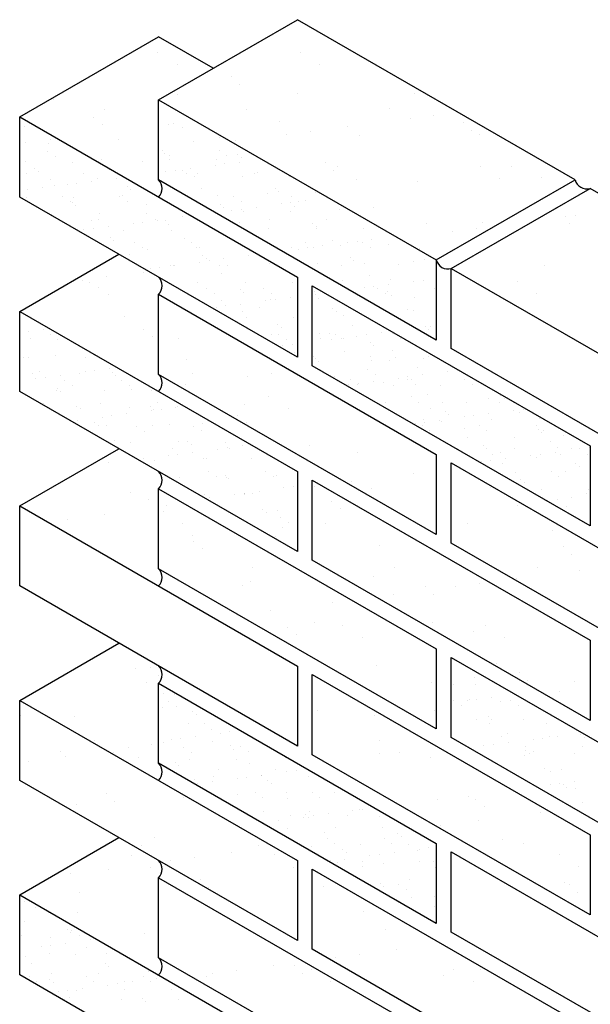
# Model space of a CAD drawing. Extents: x -6 to 196, y -65 to 23.
# Drawn here: x 178 to 180, y -48 to -43 of the extents above; entities that cross this region are included whole.
import ezdxf

# ---------------------------------------------------------------- set-up
doc = ezdxf.new("R2010")
doc.units = 0
doc.header["$MEASUREMENT"] = 0
doc.layers.get('0').update_dxf_attribs({"linetype": 'CONTINUOUS'})
doc.layers.add('ASH', color=7, linetype='CONTINUOUS')
doc.layers.add('TRAZO', color=7, linetype='CONTINUOUS')

# ---------------------------------------------------------------- blocks, each defined once
blk = doc.blocks.new('*X4')
at = {"color": 0}
for p, q in [((176.4115, -47.2848), (176.4115, -47.2848)), ((177.0343, -47.2837), (177.0343, -47.2837)), ((176.4958, -47.3385), (176.4958, -47.3385)), ((177.1187, -47.3374), (177.1187, -47.3374)), ((176.7328, -47.3911), (176.7328, -47.3911)), ((176.7697, -47.4249), (176.7697, -47.4249)), ((177.0213, -47.4617), (177.0213, -47.4617)), ((177.5329, -47.4641), (177.5329, -47.4641)), ((175.9576, -47.4878), (175.9576, -47.4878)), ((176.4978, -47.4683), (176.4978, -47.4683)), ((176.1766, -47.5331), (176.1766, -47.5331)), ((176.7994, -47.532), (176.7994, -47.532)), ((177.4223, -47.5308), (177.4223, -47.5308)), ((176.1316, -47.5666), (176.1316, -47.5666)), ((176.9437, -47.5843), (176.9437, -47.5843)), ((177.5129, -47.5727), (177.5129, -47.5727)), ((177.617, -47.559), (177.617, -47.559)), ((177.744, -47.5912), (177.744, -47.5912)), ((176.1685, -47.6004), (176.1685, -47.6004)), ((177.0787, -47.6299), (177.0787, -47.6299)), ((177.2413, -47.6085), (177.2413, -47.6085)), ((177.7809, -47.625), (177.7809, -47.625)), ((176.2399, -47.6662), (176.2399, -47.6662)), ((176.7515, -47.6686), (176.7515, -47.6686)), ((176.9746, -47.6436), (176.9746, -47.6436)), ((177.2917, -47.6492), (177.2917, -47.6492)), ((177.8152, -47.6425), (177.8152, -47.6425)), ((176.1646, -47.7502), (176.1646, -47.7502)), ((176.3425, -47.7598), (176.3425, -47.7598)), ((177.1428, -47.7667), (177.1428, -47.7667)), ((177.1796, -47.8005), (177.1796, -47.8005)), ((177.1958, -47.7845), (177.1958, -47.7845)), ((177.8187, -47.7834), (177.8187, -47.7834)), ((177.9549, -47.7844), (177.9549, -47.7844)), ((177.0339, -47.847), (177.0339, -47.847)), ((177.2802, -47.8382), (177.2802, -47.8382)), ((177.5455, -47.8495), (177.5455, -47.8495)), ((177.903, -47.8371), (177.903, -47.8371)), ((178.0857, -47.83), (178.0857, -47.83)), ((177.3536, -47.9599), (177.3536, -47.9599)), ((178.1539, -47.9668), (178.1539, -47.9668)), ((178.1908, -48.0006), (178.1908, -48.0006)), ((178.2357, -47.9954), (178.2357, -47.9954)), ((177.5838, -48.0316), (177.5838, -48.0316)), ((177.6973, -48.0663), (177.6973, -48.0663)), ((177.8014, -48.0526), (177.8014, -48.0526)), ((177.8278, -48.0279), (177.8278, -48.0279)), ((178.2066, -48.0305), (178.2066, -48.0305)), ((177.5527, -48.1423), (177.5527, -48.1423)), ((178.0983, -48.2154), (178.0983, -48.2154)), ((176.0823, -48.2789), (176.0823, -48.2789)), ((176.1864, -48.2652), (176.1864, -48.2652)), ((176.349, -48.2438), (176.349, -48.2438)), ((176.1117, -48.2876), (176.1117, -48.2876)), ((176.1512, -48.311), (176.1512, -48.311)), ((177.9802, -48.2842), (177.9802, -48.2842)), ((176.196, -48.3413), (176.196, -48.3413)), ((178.0645, -48.3379), (178.0645, -48.3379)), ((176.2651, -48.4369), (176.2651, -48.4369)), ((176.3502, -48.4934), (176.3502, -48.4934)), ((176.3871, -48.5272), (176.3871, -48.5272)), ((176.4997, -48.5347), (176.4997, -48.5347)), ((177.1225, -48.5336), (177.1225, -48.5336)), ((177.1623, -48.5111), (177.1623, -48.5111)), ((176.5356, -48.6244), (176.5356, -48.6244)), ((177.4475, -48.617), (177.4475, -48.617)), ((177.5707, -48.6202), (177.5707, -48.6202)), ((177.3434, -48.6307), (177.3434, -48.6307)), ((176.5611, -48.6866), (176.5611, -48.6866)), ((176.805, -48.7016), (176.805, -48.7016)), ((176.9091, -48.6879), (176.9091, -48.6879)), ((177.3614, -48.6935), (177.3614, -48.6935)), ((176.5334, -48.7373), (176.5334, -48.7373)), ((177.3983, -48.7273), (177.3983, -48.7273)), ((176.8961, -48.7873), (176.8961, -48.7873)), ((177.5189, -48.7861), (177.5189, -48.7861)), ((177.853, -48.7986), (177.853, -48.7986)), ((176.7893, -48.8247), (176.7893, -48.8247)), ((176.9804, -48.841), (176.9804, -48.841)), ((177.6032, -48.8399), (177.6032, -48.8399)), ((176.7602, -48.869), (176.7602, -48.869)), ((176.797, -48.9028), (176.797, -48.9028)), ((177.5723, -48.8867), (177.5723, -48.8867)), ((177.0717, -49.0031), (177.0717, -49.0031)), ((178.1235, -48.9861), (178.1235, -48.9861)), ((177.284, -49.0344), (177.284, -49.0344)), ((177.9069, -49.0333), (177.9069, -49.0333)), ((178.0661, -49.0534), (178.0661, -49.0534)), ((178.1702, -49.0397), (178.1702, -49.0397)), ((176.1958, -49.0784), (176.1958, -49.0784)), ((177.5278, -49.1242), (177.5278, -49.1242)), ((177.0935, -49.1814), (177.0935, -49.1814)), ((177.2561, -49.16), (177.2561, -49.16)), ((177.8656, -49.184), (177.8656, -49.184)), ((176.2903, -49.2076), (176.2903, -49.2076)), ((177.3421, -49.1906), (177.3421, -49.1906)), ((176.3698, -49.2378), (176.3698, -49.2378)), ((176.4511, -49.266), (176.4511, -49.266)), ((177.1701, -49.2447), (177.1701, -49.2447)), ((177.9822, -49.2623), (177.9822, -49.2623)), ((176.1794, -49.3018), (176.1794, -49.3018)), ((176.4348, -49.2892), (176.4348, -49.2892)), ((177.207, -49.2784), (177.207, -49.2784)), ((176.0168, -49.3232), (176.0168, -49.3232)), ((176.5191, -49.3429), (176.5191, -49.3429)), ((177.1419, -49.3418), (177.1419, -49.3418)), ((177.7648, -49.3407), (177.7648, -49.3407)), ((176.5608, -49.3952), (176.5608, -49.3952)), ((178.1361, -49.3715), (178.1361, -49.3715)), ((176.5689, -49.4202), (176.5689, -49.4202)), ((177.381, -49.4379), (177.381, -49.4379)), ((178.1812, -49.4448), (178.1812, -49.4448)), ((176.6057, -49.454), (176.6057, -49.454)), ((178.2181, -49.4785), (178.2181, -49.4785)), ((176.8227, -49.5364), (176.8227, -49.5364)), ((177.4456, -49.5352), (177.4456, -49.5352)), ((178.0684, -49.5341), (178.0684, -49.5341)), ((178.2505, -49.5469), (178.2505, -49.5469)), ((176.7797, -49.6134), (176.7797, -49.6134)), ((176.8145, -49.5955), (176.8145, -49.5955)), ((177.3547, -49.576), (177.3547, -49.576)), ((177.7122, -49.6178), (177.7122, -49.6178)), ((177.8163, -49.6041), (177.8163, -49.6041)), ((177.9789, -49.5827), (177.9789, -49.5827)), ((177.4405, -49.6536), (177.4405, -49.6536)), ((177.58, -49.6203), (177.58, -49.6203)), ((177.6169, -49.6541), (177.6169, -49.6541)), ((177.1738, -49.6887), (177.1738, -49.6887)), ((176.9022, -49.7244), (176.9022, -49.7244)), ((177.0969, -49.7739), (177.0969, -49.7739)), ((177.2191, -49.7889), (177.2191, -49.7889)), ((177.6085, -49.7763), (177.6085, -49.7763)), ((177.8419, -49.7878), (177.8419, -49.7878)), ((176.9788, -49.7958), (176.9788, -49.7958)), ((177.0157, -49.8296), (177.0157, -49.8296)), ((177.7909, -49.8135), (177.7909, -49.8135)), ((177.3035, -49.8426), (177.3035, -49.8426)), ((177.9263, -49.8415), (177.9263, -49.8415)), ((177.3673, -49.9614), (177.3673, -49.9614)), ((177.8908, -49.9547), (177.8908, -49.9547)), ((176.3155, -49.9784), (176.3155, -49.9784)), ((176.3776, -49.9714), (176.3776, -49.9714)), ((176.4144, -50.0051), (176.4144, -50.0051)), ((177.9899, -49.9959), (177.9899, -49.9959)), ((176.3614, -50.0383), (176.3614, -50.0383)), ((177.6071, -50.0361), (177.6071, -50.0361)), ((178.0268, -50.0297), (178.0268, -50.0297)), ((178.2299, -50.0349), (178.2299, -50.0349)), ((178.1633, -50.0762), (178.1633, -50.0762)), ((177.1095, -50.1592), (177.1095, -50.1592)), ((177.6211, -50.1617), (177.6211, -50.1617)), ((177.6249, -50.1471), (177.6249, -50.1471)), ((175.8132, -50.1807), (175.8132, -50.1807)), ((176.0458, -50.1854), (176.0458, -50.1854)), ((177.0866, -50.218), (177.0866, -50.218)), ((177.3582, -50.1822), (177.3582, -50.1822)), ((177.4256, -50.2052), (177.4256, -50.2052)), ((176.135, -50.292), (176.135, -50.292)), ((177.3806, -50.2897), (177.3806, -50.2897)), ((175.9872, -50.3401), (175.9872, -50.3401)), ((176.2193, -50.3457), (176.2193, -50.3457)), ((176.2815, -50.324), (176.2815, -50.324)), ((176.3856, -50.3103), (176.3856, -50.3103)), ((177.3799, -50.3467), (177.3799, -50.3467)), ((177.465, -50.3435), (177.465, -50.3435)), ((175.8473, -50.3811), (175.8473, -50.3811)), ((176.0099, -50.3597), (176.0099, -50.3597)), ((176.3281, -50.3637), (176.3281, -50.3637)), ((177.5996, -50.3647), (177.5996, -50.3647)), ((176.1863, -50.5225), (176.1863, -50.5225)), ((176.2231, -50.5563), (176.2231, -50.5563)), ((176.5229, -50.5391), (176.5229, -50.5391)), ((177.6337, -50.547), (177.6337, -50.547)), ((177.7686, -50.5369), (177.7686, -50.5369)), ((177.7986, -50.5471), (177.7986, -50.5471)), ((176.0584, -50.5707), (176.0584, -50.5707)), ((177.8355, -50.5809), (177.8355, -50.5809)), ((178.081, -50.6049), (178.081, -50.6049)), ((177.8093, -50.6407), (177.8093, -50.6407)), ((177.6467, -50.6621), (177.6467, -50.6621)), ((176.3971, -50.7157), (176.3971, -50.7157)), ((177.916, -50.7254), (177.916, -50.7254)), ((176.3407, -50.7491), (176.3407, -50.7491)), ((176.8523, -50.7516), (176.8523, -50.7516)), ((178.0095, -50.7403), (178.0095, -50.7403)), ((176.2965, -50.7928), (176.2965, -50.7928)), ((176.4659, -50.8175), (176.4659, -50.8175)), ((176.57, -50.8038), (176.57, -50.8038)), ((176.7326, -50.7824), (176.7326, -50.7824)), ((176.9193, -50.7917), (176.9193, -50.7917)), ((178.165, -50.7894), (178.165, -50.7894)), ((176.1943, -50.8533), (176.1943, -50.8533)), ((176.3808, -50.8465), (176.3808, -50.8465)), ((177.0037, -50.8454), (177.0037, -50.8454)), ((178.2493, -50.8431), (178.2493, -50.8431)), ((176.0317, -50.8747), (176.0317, -50.8747)), ((176.5962, -50.8982), (176.5962, -50.8982)), ((176.6331, -50.9319), (176.6331, -50.9319)), ((177.1347, -50.9299), (177.1347, -50.9299)), ((178.1865, -50.9129), (178.1865, -50.9129)), ((178.2086, -50.9227), (178.2086, -50.9227)), ((176.071, -50.9561), (176.071, -50.9561)), ((178.2454, -50.9565), (178.2454, -50.9565)), ((176.0616, -51.0411), (176.0616, -51.0411)), ((177.3073, -51.0388), (177.3073, -51.0388)), ((177.4051, -51.1175), (177.4051, -51.1175)), ((176.3533, -51.1345), (176.3533, -51.1345)), ((177.4554, -51.2051), (177.4554, -51.2051)), ((177.1887, -51.2402), (177.1887, -51.2402)), ((177.2928, -51.2265), (177.2928, -51.2265)), ((176.917, -51.276), (176.917, -51.276)), ((177.0061, -51.2738), (177.0061, -51.2738)), ((177.0809, -51.2925), (177.0809, -51.2925)), ((177.7037, -51.2914), (177.7037, -51.2914)), ((177.8182, -51.2915), (177.8182, -51.2915)), ((176.6238, -51.322), (176.6238, -51.322)), ((176.6503, -51.3111), (176.6503, -51.3111)), ((176.7544, -51.2974), (176.7544, -51.2974)), ((177.043, -51.3076), (177.043, -51.3076)), ((177.1473, -51.3153), (177.1473, -51.3153)), ((177.6589, -51.3178), (177.6589, -51.3178)), ((177.1652, -51.3462), (177.1652, -51.3462)), ((177.788, -51.3451), (177.788, -51.3451))]:
    blk.add_line(p, q, dxfattribs=at)
blk = doc.blocks.new('*X11')
at = {"color": 0}
for p, q in [((175.8275, -49.4838), (175.8275, -49.4838)), ((176.4576, -49.4743), (176.4576, -49.4743)), ((176.4786, -49.4695), (176.4786, -49.4695)), ((176.5207, -49.4887), (176.5207, -49.4887)), ((175.8326, -49.5545), (175.8326, -49.5545)), ((175.9357, -49.5588), (175.9357, -49.5588)), ((175.9413, -49.5402), (175.9413, -49.5402)), ((176.5658, -49.5493), (176.5658, -49.5493)), ((176.6806, -49.5326), (176.6806, -49.5326)), ((175.9319, -49.5911), (175.9319, -49.5911)), ((175.9656, -49.6126), (175.9656, -49.6126)), ((176.4301, -49.5902), (176.4301, -49.5902)), ((176.4401, -49.6028), (176.4401, -49.6028)), ((176.4639, -49.6117), (176.4639, -49.6117)), ((176.6793, -49.5897), (176.6793, -49.5897)), ((176.713, -49.6112), (176.713, -49.6112)), ((176.7602, -49.6056), (176.7602, -49.6056)), ((175.8325, -49.6379), (175.8325, -49.6379)), ((176.0372, -49.6389), (176.0372, -49.6389)), ((176.4627, -49.6284), (176.4627, -49.6284)), ((176.661, -49.6526), (176.661, -49.6526)), ((176.6673, -49.6294), (176.6673, -49.6294)), ((176.7027, -49.6471), (176.7027, -49.6471)), ((176.7677, -49.6386), (176.7677, -49.6386)), ((176.7749, -49.6191), (176.7749, -49.6191)), ((175.8379, -49.6904), (175.8379, -49.6904)), ((175.8748, -49.666), (175.8748, -49.666)), ((175.8895, -49.6795), (175.8895, -49.6795)), ((176.0871, -49.6899), (176.0871, -49.6899)), ((176.1996, -49.673), (176.1996, -49.673)), ((176.4457, -49.681), (176.4457, -49.681)), ((176.4873, -49.6755), (176.4873, -49.6755)), ((176.5197, -49.6758), (176.5197, -49.6758)), ((176.5345, -49.6893), (176.5345, -49.6893)), ((176.5524, -49.6669), (176.5524, -49.6669)), ((176.5708, -49.7035), (176.5708, -49.7035)), ((176.5853, -49.689), (176.5853, -49.689)), ((176.7802, -49.7008), (176.7802, -49.7008)), ((176.8345, -49.6886), (176.8345, -49.6886)), ((176.8445, -49.6828), (176.8445, -49.6828)), ((176.9849, -49.7018), (176.9849, -49.7018)), ((175.9407, -49.7129), (175.9407, -49.7129)), ((175.9591, -49.7432), (175.9591, -49.7432)), ((176.015, -49.7377), (176.015, -49.7377)), ((176.0567, -49.7322), (176.0567, -49.7322)), ((176.1217, -49.7236), (176.1217, -49.7236)), ((176.1501, -49.7103), (176.1501, -49.7103)), ((176.2304, -49.7093), (176.2304, -49.7093)), ((176.2792, -49.746), (176.2792, -49.746)), ((175.8413, -49.7605), (175.8413, -49.7605)), ((175.9064, -49.752), (175.9064, -49.752)), ((176.2583, -49.7853), (176.2583, -49.7853)), ((176.294, -49.7595), (176.294, -49.7595)), ((176.604, -49.7531), (176.604, -49.7531)), ((176.6724, -49.7836), (176.6724, -49.7836)), ((176.7439, -49.79), (176.7439, -49.79)), ((176.8884, -49.7758), (176.8884, -49.7758)), ((176.9242, -49.7558), (176.9242, -49.7558)), ((176.9389, -49.7693), (176.9389, -49.7693)), ((176.993, -49.7896), (176.993, -49.7896)), ((177.0978, -49.7731), (177.0978, -49.7731)), ((175.8376, -49.7921), (175.8376, -49.7921)), ((175.9965, -49.7914), (175.9965, -49.7914)), ((176.0302, -49.8129), (176.0302, -49.8129)), ((176.0387, -49.8162), (176.0387, -49.8162)), ((176.0422, -49.7931), (176.0422, -49.7931)), ((176.0535, -49.8297), (176.0535, -49.8297)), ((176.2456, -49.7909), (176.2456, -49.7909)), ((176.2794, -49.8124), (176.2794, -49.8124)), ((176.3636, -49.8233), (176.3636, -49.8233)), ((176.6837, -49.826), (176.6837, -49.826)), ((176.7776, -49.8115), (176.7776, -49.8115)), ((176.9501, -49.8217), (176.9501, -49.8217)), ((176.9918, -49.8162), (176.9918, -49.8162)), ((177.0085, -49.8331), (177.0085, -49.8331)), ((177.0268, -49.8111), (177.0268, -49.8111)), ((177.0568, -49.8076), (177.0568, -49.8076)), ((175.9458, -49.8671), (175.9458, -49.8671)), ((176.1552, -49.8644), (176.1552, -49.8644)), ((176.3598, -49.8654), (176.3598, -49.8654)), ((176.6984, -49.8395), (176.6984, -49.8395)), ((176.7348, -49.85), (176.7348, -49.85)), ((176.7764, -49.8446), (176.7764, -49.8446)), ((176.7853, -49.8549), (176.7853, -49.8549)), ((176.8415, -49.836), (176.8415, -49.836)), ((176.9899, -49.8559), (176.9899, -49.8559)), ((177.206, -49.8481), (177.206, -49.8481)), ((176.1231, -49.8935), (176.1231, -49.8935)), ((176.1517, -49.8903), (176.1517, -49.8903)), ((176.3041, -49.9067), (176.3041, -49.9067)), ((176.3458, -49.9013), (176.3458, -49.9013)), ((176.4008, -49.8898), (176.4008, -49.8898)), ((176.4108, -49.8927), (176.4108, -49.8927)), ((176.4432, -49.8962), (176.4432, -49.8962)), ((176.4579, -49.9098), (176.4579, -49.9098)), ((176.5195, -49.8784), (176.5195, -49.8784)), ((176.768, -49.9033), (176.768, -49.9033)), ((176.8991, -49.8889), (176.8991, -49.8889)), ((177.0881, -49.9061), (177.0881, -49.9061)), ((177.1482, -49.8884), (177.1482, -49.8884)), ((176.0888, -49.9351), (176.0888, -49.9351)), ((176.1304, -49.9296), (176.1304, -49.9296)), ((176.1955, -49.921), (176.1955, -49.921)), ((176.2633, -49.9394), (176.2633, -49.9394)), ((176.4727, -49.9367), (176.4727, -49.9367)), ((176.8935, -49.9299), (176.8935, -49.9299)), ((177.1029, -49.9196), (177.1029, -49.9196)), ((177.1029, -49.9273), (177.1029, -49.9273)), ((177.3075, -49.9282), (177.3075, -49.9282)), ((176.2027, -49.9665), (176.2027, -49.9665)), ((176.2174, -49.98), (176.2174, -49.98)), ((176.3102, -49.9913), (176.3102, -49.9913)), ((176.5275, -49.9735), (176.5275, -49.9735)), ((176.5594, -49.9908), (176.5594, -49.9908)), ((177.0576, -49.9899), (177.0576, -49.9899)), ((177.1306, -50.0051), (177.1306, -50.0051)), ((177.1725, -49.9833), (177.1725, -49.9833)), ((177.211, -50.0023), (177.211, -50.0023)), ((177.2392, -49.9908), (177.2392, -49.9908)), ((177.2809, -49.9853), (177.2809, -49.9853)), ((177.3068, -49.9895), (177.3068, -49.9895)), ((177.3459, -49.9767), (177.3459, -49.9767)), ((177.4205, -49.9996), (177.4205, -49.9996)), ((177.5073, -49.9996), (177.5073, -49.9996)), ((176.287, -50.0437), (176.287, -50.0437)), ((176.344, -50.0128), (176.344, -50.0128)), ((176.3648, -50.0195), (176.3648, -50.0195)), ((176.5809, -50.0117), (176.5809, -50.0117)), ((176.5931, -50.0123), (176.5931, -50.0123)), ((176.6072, -50.0465), (176.6072, -50.0465)), ((176.7903, -50.0091), (176.7903, -50.0091)), ((176.8086, -50.0475), (176.8086, -50.0475)), ((176.995, -50.0101), (176.995, -50.0101)), ((177.0239, -50.0191), (177.0239, -50.0191)), ((177.0655, -50.0136), (177.0655, -50.0136)), ((177.0914, -50.0114), (177.0914, -50.0114)), ((177.3405, -50.011), (177.3405, -50.011)), ((176.4654, -50.0901), (176.4654, -50.0901)), ((176.4778, -50.0909), (176.4778, -50.0909)), ((176.4846, -50.0901), (176.4846, -50.0901)), ((176.5932, -50.0758), (176.5932, -50.0758)), ((176.6219, -50.06), (176.6219, -50.06)), ((176.6349, -50.0703), (176.6349, -50.0703)), ((176.6999, -50.0618), (176.6999, -50.0618)), ((176.7146, -50.0897), (176.7146, -50.0897)), ((176.8985, -50.0841), (176.8985, -50.0841)), ((177.1079, -50.0814), (177.1079, -50.0814)), ((177.2128, -50.0888), (177.2128, -50.0888)), ((177.2521, -50.0563), (177.2521, -50.0563)), ((177.2669, -50.0698), (177.2669, -50.0698)), ((177.3126, -50.0824), (177.3126, -50.0824)), ((177.4619, -50.0883), (177.4619, -50.0883)), ((177.5286, -50.0746), (177.5286, -50.0746)), ((177.5769, -50.0634), (177.5769, -50.0634)), ((176.3779, -50.1042), (176.3779, -50.1042)), ((176.4195, -50.0987), (176.4195, -50.0987)), ((176.6824, -50.0919), (176.6824, -50.0919)), ((176.6915, -50.1238), (176.6915, -50.1238)), ((177.3365, -50.1336), (177.3365, -50.1336)), ((176.586, -50.1659), (176.586, -50.1659)), ((176.7954, -50.1632), (176.7954, -50.1632)), ((177, -50.1642), (177, -50.1642)), ((177.2161, -50.1564), (177.2161, -50.1564)), ((177.4197, -50.1741), (177.4197, -50.1741)), ((177.4255, -50.1537), (177.4255, -50.1537)), ((177.5284, -50.1598), (177.5284, -50.1598)), ((177.57, -50.1543), (177.57, -50.1543)), ((176.624, -50.1911), (176.624, -50.1911)), ((176.6577, -50.2126), (176.6577, -50.2126)), ((176.7711, -50.1967), (176.7711, -50.1967)), ((176.7859, -50.2103), (176.7859, -50.2103)), ((176.8731, -50.1907), (176.8731, -50.1907)), ((176.9068, -50.2122), (176.9068, -50.2122)), ((177.096, -50.2038), (177.096, -50.2038)), ((177.0977, -50.2165), (177.0977, -50.2165)), ((177.1393, -50.211), (177.1393, -50.211)), ((177.313, -50.1882), (177.313, -50.1882)), ((177.3546, -50.1827), (177.3546, -50.1827)), ((177.3714, -50.1898), (177.3714, -50.1898)), ((177.4051, -50.2113), (177.4051, -50.2113)), ((177.4161, -50.2066), (177.4161, -50.2066)), ((177.4308, -50.2201), (177.4308, -50.2201)), ((177.6205, -50.1893), (177.6205, -50.1893)), ((176.6875, -50.246), (176.6875, -50.246)), ((176.7737, -50.2592), (176.7737, -50.2592)), ((176.8823, -50.2449), (176.8823, -50.2449)), ((176.9035, -50.2382), (176.9035, -50.2382)), ((176.924, -50.2394), (176.924, -50.2394)), ((176.989, -50.2308), (176.989, -50.2308)), ((177.1129, -50.2356), (177.1129, -50.2356)), ((177.3176, -50.2365), (177.3176, -50.2365)), ((177.5337, -50.2288), (177.5337, -50.2288)), ((176.667, -50.2732), (176.667, -50.2732)), ((176.7086, -50.2677), (176.7086, -50.2677)), ((176.7792, -50.29), (176.7792, -50.29)), ((176.8555, -50.274), (176.8555, -50.274)), ((177.1756, -50.2768), (177.1756, -50.2768)), ((177.1903, -50.2903), (177.1903, -50.2903)), ((177.5004, -50.2839), (177.5004, -50.2839)), ((177.5266, -50.2887), (177.5266, -50.2887)), ((176.8004, -50.3174), (176.8004, -50.3174)), ((176.9351, -50.347), (176.9351, -50.347)), ((177.0051, -50.3183), (177.0051, -50.3183)), ((177.2211, -50.3106), (177.2211, -50.3106)), ((175.8473, -50.3811), (175.8473, -50.3811)), ((175.9123, -50.3726), (175.9123, -50.3726)), ((176.9086, -50.3924), (176.9086, -50.3924)), ((176.9377, -50.391), (176.9377, -50.391)), ((176.9498, -50.3605), (176.9498, -50.3605)), ((177.118, -50.3897), (177.118, -50.3897)), ((177.1868, -50.3906), (177.1868, -50.3906)), ((177.2599, -50.3541), (177.2599, -50.3541)), ((177.3226, -50.3907), (177.3226, -50.3907)), ((177.3868, -50.3856), (177.3868, -50.3856)), ((177.4284, -50.3801), (177.4284, -50.3801)), ((177.436, -50.3901), (177.436, -50.3901)), ((177.58, -50.3568), (177.58, -50.3568)), ((177.5948, -50.3703), (177.5948, -50.3703)), ((177.6021, -50.3572), (177.6021, -50.3572)), ((175.8577, -50.4087), (175.8577, -50.4087)), ((175.9412, -50.3928), (175.9412, -50.3928)), ((175.9749, -50.4143), (175.9749, -50.4143)), ((176.9715, -50.4125), (176.9715, -50.4125)), ((177.0194, -50.4243), (177.0194, -50.4243)), ((177.1714, -50.4139), (177.1714, -50.4139)), ((177.2131, -50.4085), (177.2131, -50.4085)), ((177.2206, -50.4121), (177.2206, -50.4121)), ((177.2781, -50.3999), (177.2781, -50.3999)), ((177.3396, -50.427), (177.3396, -50.427)), ((177.4697, -50.4116), (177.4697, -50.4116)), ((175.8092, -50.4776), (175.8092, -50.4776)), ((176.9561, -50.4423), (176.9561, -50.4423)), ((176.9977, -50.4368), (176.9977, -50.4368)), ((177.0101, -50.4725), (177.0101, -50.4725)), ((177.2262, -50.4647), (177.2262, -50.4647)), ((177.3543, -50.4405), (177.3543, -50.4405)), ((177.4356, -50.462), (177.4356, -50.462)), ((175.8239, -50.4911), (175.8239, -50.4911)), ((175.8472, -50.4921), (175.8472, -50.4921)), ((175.9659, -50.4837), (175.9659, -50.4837)), ((176.0964, -50.4917), (176.0964, -50.4917)), ((176.134, -50.4847), (176.134, -50.4847)), ((177.0929, -50.4899), (177.0929, -50.4899)), ((177.0991, -50.4972), (177.0991, -50.4972)), ((177.1138, -50.5108), (177.1138, -50.5108)), ((177.342, -50.4894), (177.342, -50.4894)), ((177.4239, -50.5043), (177.4239, -50.5043)), ((177.5912, -50.489), (177.5912, -50.489)), ((175.8628, -50.5628), (175.8628, -50.5628)), ((175.8935, -50.5549), (175.8935, -50.5549)), ((176.0674, -50.5638), (176.0674, -50.5638)), ((176.0947, -50.5557), (176.0947, -50.5557)), ((176.1364, -50.5502), (176.1364, -50.5502)), ((176.2014, -50.5417), (176.2014, -50.5417)), ((176.2136, -50.5576), (176.2136, -50.5576)), ((177.123, -50.5438), (177.123, -50.5438)), ((177.3277, -50.5448), (177.3277, -50.5448)), ((177.5437, -50.537), (177.5437, -50.537)), ((177.6759, -50.5547), (177.6759, -50.5547)), ((177.7175, -50.5492), (177.7175, -50.5492)), ((175.8794, -50.584), (175.8794, -50.584)), ((175.921, -50.5786), (175.921, -50.5786)), ((175.9861, -50.57), (175.9861, -50.57)), ((176.0058, -50.5932), (176.0058, -50.5932)), ((176.2284, -50.5711), (176.2284, -50.5711)), ((176.2549, -50.5927), (176.2549, -50.5927)), ((177.1834, -50.5745), (177.1834, -50.5745)), ((177.2515, -50.5909), (177.2515, -50.5909)), ((177.2868, -50.6059), (177.2868, -50.6059)), ((177.3519, -50.5973), (177.3519, -50.5973)), ((177.4605, -50.583), (177.4605, -50.583)), ((177.5006, -50.5904), (177.5006, -50.5904)), ((177.5022, -50.5775), (177.5022, -50.5775)), ((177.5035, -50.5773), (177.5035, -50.5773)), ((177.5183, -50.5908), (177.5183, -50.5908)), ((177.5672, -50.569), (177.5672, -50.569)), ((177.7497, -50.59), (177.7497, -50.59)), ((175.971, -50.6378), (175.971, -50.6378)), ((175.9731, -50.6278), (175.9731, -50.6278)), ((175.9879, -50.6414), (175.9879, -50.6414)), ((176.0395, -50.6147), (176.0395, -50.6147)), ((176.1804, -50.6351), (176.1804, -50.6351)), ((176.2887, -50.6142), (176.2887, -50.6142)), ((176.298, -50.6349), (176.298, -50.6349)), ((176.385, -50.6361), (176.385, -50.6361)), ((177.2452, -50.6114), (177.2452, -50.6114)), ((177.2852, -50.6124), (177.2852, -50.6124)), ((177.4406, -50.6162), (177.4406, -50.6162)), ((177.5343, -50.6119), (177.5343, -50.6119)), ((177.6453, -50.6172), (177.6453, -50.6172)), ((177.7835, -50.6115), (177.7835, -50.6115)), ((175.9119, -50.6925), (175.9119, -50.6925)), ((176.161, -50.692), (176.161, -50.692)), ((176.4101, -50.6916), (176.4101, -50.6916)), ((177.4066, -50.6898), (177.4066, -50.6898)), ((177.5488, -50.6912), (177.5488, -50.6912)), ((177.5879, -50.6546), (177.5879, -50.6546)), ((177.6558, -50.6893), (177.6558, -50.6893)), ((177.7582, -50.6885), (177.7582, -50.6885)), ((177.9049, -50.6889), (177.9049, -50.6889)), ((177.908, -50.6573), (177.908, -50.6573)), ((177.9227, -50.6708), (177.9227, -50.6708)), ((177.9628, -50.6895), (177.9628, -50.6895)), ((176.0575, -50.7051), (176.0575, -50.7051)), ((176.0725, -50.7179), (176.0725, -50.7179)), ((176.2885, -50.7101), (176.2885, -50.7101)), ((176.3776, -50.7079), (176.3776, -50.7079)), ((176.3838, -50.7248), (176.3838, -50.7248)), ((176.3923, -50.7214), (176.3923, -50.7214)), ((176.4255, -50.7193), (176.4255, -50.7193)), ((176.4905, -50.7107), (176.4905, -50.7107)), ((176.4979, -50.7075), (176.4979, -50.7075)), ((177.6675, -50.7275), (177.6675, -50.7275)), ((177.965, -50.7237), (177.965, -50.7237)), ((177.9923, -50.7346), (177.9923, -50.7346)), ((178.0066, -50.7183), (178.0066, -50.7183)), ((176.0598, -50.7674), (176.0598, -50.7674)), ((176.1371, -50.7781), (176.1371, -50.7781)), ((176.1685, -50.7531), (176.1685, -50.7531)), ((176.2101, -50.7476), (176.2101, -50.7476)), ((176.2752, -50.7391), (176.2752, -50.7391)), ((177.5759, -50.775), (177.5759, -50.775)), ((177.641, -50.7664), (177.641, -50.7664)), ((177.6503, -50.7713), (177.6503, -50.7713)), ((177.6822, -50.741), (177.6822, -50.741)), ((177.7496, -50.7521), (177.7496, -50.7521)), ((177.7913, -50.7466), (177.7913, -50.7466)), ((177.8563, -50.738), (177.8563, -50.738)), ((177.8664, -50.7635), (177.8664, -50.7635)), ((178.0758, -50.7609), (178.0758, -50.7609)), ((176.1519, -50.7916), (176.1519, -50.7916)), ((176.1854, -50.7893), (176.1854, -50.7893)), ((176.3195, -50.793), (176.3195, -50.793)), ((176.3533, -50.8145), (176.3533, -50.8145)), ((176.39, -50.7903), (176.39, -50.7903)), ((176.4619, -50.7852), (176.4619, -50.7852)), ((176.5687, -50.7926), (176.5687, -50.7926)), ((176.6024, -50.8141), (176.6024, -50.8141)), ((176.6061, -50.7825), (176.6061, -50.7825)), ((177.5343, -50.7804), (177.5343, -50.7804)), ((177.5652, -50.7908), (177.5652, -50.7908)), ((177.5989, -50.8123), (177.5989, -50.8123)), ((177.7518, -50.8048), (177.7518, -50.8048)), ((177.8143, -50.7903), (177.8143, -50.7903)), ((177.8481, -50.8118), (177.8481, -50.8118)), ((178.0635, -50.7899), (178.0635, -50.7899)), ((178.072, -50.8076), (178.072, -50.8076)), ((178.0867, -50.8211), (178.0867, -50.8211)), ((178.0972, -50.8114), (178.0972, -50.8114)), ((176.2215, -50.8554), (176.2215, -50.8554)), ((176.2936, -50.8643), (176.2936, -50.8643)), ((176.503, -50.8616), (176.503, -50.8616)), ((176.5416, -50.8581), (176.5416, -50.8581)), ((176.7076, -50.8626), (176.7076, -50.8626)), ((177.7632, -50.8427), (177.7632, -50.8427)), ((177.9679, -50.8436), (177.9679, -50.8436)), ((178.184, -50.8359), (178.184, -50.8359)), ((176.4747, -50.8919), (176.4747, -50.8919)), ((176.5563, -50.8716), (176.5563, -50.8716)), ((176.5643, -50.9081), (176.5643, -50.9081)), ((176.6729, -50.8938), (176.6729, -50.8938)), ((176.7146, -50.8884), (176.7146, -50.8884)), ((176.7239, -50.8914), (176.7239, -50.8914)), ((176.7796, -50.8798), (176.7796, -50.8798)), ((177.7204, -50.8896), (177.7204, -50.8896)), ((177.8315, -50.8778), (177.8315, -50.8778)), ((177.8462, -50.8913), (177.8462, -50.8913)), ((177.9695, -50.8892), (177.9695, -50.8892)), ((178.1454, -50.9071), (178.1454, -50.9071)), ((178.1563, -50.8849), (178.1563, -50.8849)), ((178.2186, -50.8887), (178.2186, -50.8887)), ((178.2541, -50.8928), (178.2541, -50.8928)), ((178.2957, -50.8873), (178.2957, -50.8873)), ((176.3489, -50.9365), (176.3489, -50.9365)), ((176.3951, -50.9444), (176.3951, -50.9444)), ((176.4576, -50.9222), (176.4576, -50.9222)), ((176.4992, -50.9167), (176.4992, -50.9167)), ((176.6112, -50.9366), (176.6112, -50.9366)), ((176.6259, -50.9354), (176.6259, -50.9354)), ((176.8206, -50.934), (176.8206, -50.934)), ((177.8234, -50.9495), (177.8234, -50.9495)), ((177.865, -50.944), (177.865, -50.944)), ((177.8714, -50.9177), (177.8714, -50.9177)), ((177.9301, -50.9355), (177.9301, -50.9355)), ((178.0387, -50.9212), (178.0387, -50.9212)), ((178.0804, -50.9157), (178.0804, -50.9157)), ((178.0808, -50.915), (178.0808, -50.915)), ((178.2855, -50.916), (178.2855, -50.916)), ((176.6333, -50.9929), (176.6333, -50.9929)), ((176.8824, -50.9925), (176.8824, -50.9925)), ((177.9158, -50.9551), (177.9158, -50.9551)), ((178.1281, -50.9902), (178.1281, -50.9902)), ((178.189, -50.99), (178.189, -50.99)), ((178.2359, -50.9578), (178.2359, -50.9578)), ((178.2507, -50.9713), (178.2507, -50.9713)), ((176.508, -51.0158), (176.508, -51.0158)), ((176.667, -51.0144), (176.667, -51.0144)), ((176.7055, -51.0084), (176.7055, -51.0084)), ((176.7127, -51.0167), (176.7127, -51.0167)), ((176.7203, -51.0219), (176.7203, -51.0219)), ((176.9162, -51.014), (176.9162, -51.014)), ((176.9287, -51.009), (176.9287, -51.009)), ((177.9729, -50.9978), (177.9729, -50.9978)), ((177.9954, -51.028), (177.9954, -51.028)), ((178.1618, -51.0117), (178.1618, -51.0117)), ((176.8534, -51.0772), (176.8534, -51.0772)), ((176.962, -51.0629), (176.962, -51.0629)), ((177.0037, -51.0574), (177.0037, -51.0574)), ((178.0102, -51.0415), (178.0102, -51.0415)), ((178.0859, -51.0691), (178.0859, -51.0691)), ((178.2905, -51.0701), (178.2905, -51.0701)), ((176.6162, -51.0908), (176.6162, -51.0908)), ((176.638, -51.1056), (176.638, -51.1056)), ((176.7467, -51.0913), (176.7467, -51.0913)), ((176.7883, -51.0858), (176.7883, -51.0858)), ((176.7885, -51.0918), (176.7885, -51.0918)), ((176.7899, -51.0857), (176.7899, -51.0857)), ((176.8256, -51.0881), (176.8256, -51.0881)), ((178.1125, -51.1186), (178.1125, -51.1186)), ((178.1541, -51.1131), (178.1541, -51.1131)), ((178.2192, -51.1045), (178.2192, -51.1045)), ((178.2833, -51.0891), (178.2833, -51.0891)), ((176.8695, -51.1586), (176.8695, -51.1586)), ((176.9338, -51.1631), (176.9338, -51.1631)), ((178.194, -51.1442), (178.194, -51.1442)), ((176.8843, -51.1722), (176.8843, -51.1722)), ((176.947, -51.1928), (176.947, -51.1928)), ((176.9539, -51.2359), (176.9539, -51.2359)), ((176.9808, -51.2143), (176.9808, -51.2143)), ((178.2955, -51.2243), (178.2955, -51.2243)), ((176.9271, -51.2746), (176.9271, -51.2746)), ((177.7943, -51.8917), (177.7943, -51.8917)), ((177.7041, -51.9234), (177.7041, -51.9234)), ((177.7985, -51.9217), (177.7985, -51.9217)), ((176.4373, -51.9605), (176.4373, -51.9605)), ((176.4838, -51.9675), (176.4838, -51.9675)), ((177.8682, -51.9793), (177.8682, -51.9793)), ((176.4304, -52.0234), (176.4304, -52.0234)), ((176.4581, -51.9955), (176.4581, -51.9955)), ((176.4918, -52.017), (176.4918, -52.017)), ((177.7037, -51.9932), (177.7037, -51.9932)), ((177.7375, -52.0147), (177.7375, -52.0147)), ((177.7615, -51.9933), (177.7615, -51.9933)), ((177.7737, -51.9872), (177.7737, -51.9872)), ((177.8031, -51.9878), (177.8031, -51.9878)), ((177.9067, -51.9967), (177.9067, -51.9967)), ((177.9529, -51.9927), (177.9529, -51.9927)), ((177.9866, -52.0142), (177.9866, -52.0142)), ((176.5634, -52.0405), (176.5634, -52.0405)), ((176.5782, -52.054), (176.5782, -52.054)), ((177.8533, -52.0601), (177.8533, -52.0601)), ((176.5433, -52.0948), (176.5433, -52.0948)), ((176.6133, -52.0943), (176.6133, -52.0943)), ((177.8035, -52.0758), (177.8035, -52.0758)), ((177.8589, -52.0921), (177.8589, -52.0921)), ((177.8681, -52.0737), (177.8681, -52.0737)), ((178.0082, -52.0768), (178.0082, -52.0768)), ((178.108, -52.0916), (178.108, -52.0916)), ((176.5761, -52.1494), (176.5761, -52.1494)), ((176.6478, -52.1178), (176.6478, -52.1178)), ((176.6848, -52.1351), (176.6848, -52.1351)), ((176.7264, -52.1296), (176.7264, -52.1296)), ((177.9117, -52.1508), (177.9117, -52.1508)), ((177.9377, -52.1374), (177.9377, -52.1374)), ((178.0922, -52.1569), (178.0922, -52.1569)), ((178.1211, -52.1482), (178.1211, -52.1482)), ((178.1573, -52.1483), (178.1573, -52.1483)), ((178.2578, -52.1402), (178.2578, -52.1402)), ((178.2725, -52.1537), (178.2725, -52.1537)), ((176.4354, -52.1776), (176.4354, -52.1776)), ((176.4695, -52.1634), (176.4695, -52.1634)), ((176.5111, -52.1579), (176.5111, -52.1579)), ((176.5227, -52.1958), (176.5227, -52.1958)), ((176.6515, -52.1698), (176.6515, -52.1698)), ((176.7274, -52.1908), (176.7274, -52.1908)), ((176.7718, -52.1953), (176.7718, -52.1953)), ((177.7683, -52.1935), (177.7683, -52.1935)), ((177.8353, -52.1907), (177.8353, -52.1907)), ((177.8769, -52.1853), (177.8769, -52.1853)), ((177.9419, -52.1767), (177.9419, -52.1767)), ((178.0175, -52.1931), (178.0175, -52.1931)), ((178.0506, -52.1624), (178.0506, -52.1624)), ((178.2666, -52.1926), (178.2666, -52.1926)), ((176.5564, -52.2173), (176.5564, -52.2173)), ((176.7421, -52.2043), (176.7421, -52.2043)), ((176.8056, -52.2168), (176.8056, -52.2168)), ((176.9691, -52.2421), (176.9691, -52.2421)), ((177.8021, -52.215), (177.8021, -52.215)), ((178.0132, -52.231), (178.0132, -52.231)), ((178.0173, -52.2104), (178.0173, -52.2104)), ((178.032, -52.2239), (178.032, -52.2239)), ((178.0512, -52.2146), (178.0512, -52.2146)), ((178.2293, -52.2232), (178.2293, -52.2232)), ((176.4869, -52.261), (176.4869, -52.261)), ((176.5017, -52.2745), (176.5017, -52.2745)), ((176.5483, -52.2489), (176.5483, -52.2489)), ((176.753, -52.2499), (176.753, -52.2499)), ((176.8117, -52.268), (176.8117, -52.268)), ((176.6565, -52.3239), (176.6565, -52.3239)), ((176.6779, -52.2946), (176.6779, -52.2946)), ((176.8002, -52.327), (176.8002, -52.327)), ((176.8652, -52.3184), (176.8652, -52.3184)), ((176.8659, -52.3213), (176.8659, -52.3213)), ((176.927, -52.2942), (176.927, -52.2942)), ((176.9739, -52.3041), (176.9739, -52.3041)), ((177.0155, -52.2987), (177.0155, -52.2987)), ((177.0706, -52.3222), (177.0706, -52.3222)), ((178.1016, -52.2877), (178.1016, -52.2877)), ((178.1262, -52.3023), (178.1262, -52.3023)), ((178.1727, -52.2919), (178.1727, -52.2919)), ((176.5713, -52.3383), (176.5713, -52.3383)), ((176.5849, -52.3554), (176.5849, -52.3554)), ((176.6499, -52.3468), (176.6499, -52.3468)), ((176.7586, -52.3325), (176.7586, -52.3325)), ((176.8914, -52.341), (176.8914, -52.341)), ((176.9061, -52.3545), (176.9061, -52.3545)), ((178.1244, -52.3598), (178.1244, -52.3598)), ((178.166, -52.3543), (178.166, -52.3543)), ((178.1813, -52.3606), (178.1813, -52.3606)), ((178.231, -52.3458), (178.231, -52.3458)), ((176.758, -52.4041), (176.758, -52.4041)), ((176.8364, -52.3957), (176.8364, -52.3957)), ((176.9741, -52.3963), (176.9741, -52.3963)), ((177.0856, -52.3952), (177.0856, -52.3952)), ((177.1835, -52.3936), (177.1835, -52.3936)), ((178.196, -52.3742), (178.196, -52.3742)), ((178.2343, -52.3773), (178.2343, -52.3773)), ((176.8702, -52.4172), (176.8702, -52.4172)), ((176.9757, -52.4183), (176.9757, -52.4183)), ((177.1193, -52.4167), (177.1193, -52.4167)), ((177.3106, -52.4346), (177.3106, -52.4346)), ((178.2656, -52.4379), (178.2656, -52.4379)), ((176.871, -52.4754), (176.871, -52.4754)), ((176.9916, -52.4945), (176.9916, -52.4945)), ((177.0553, -52.4913), (177.0553, -52.4913)), ((177.0756, -52.4764), (177.0756, -52.4764)), ((177.0893, -52.4961), (177.0893, -52.4961)), ((177.1543, -52.4875), (177.1543, -52.4875)), ((177.2407, -52.4941), (177.2407, -52.4941)), ((177.263, -52.4732), (177.263, -52.4732)), ((177.2917, -52.4686), (177.2917, -52.4686)), ((177.3046, -52.4677), (177.3046, -52.4677)), ((177.3802, -52.4983), (177.3802, -52.4983)), ((176.874, -52.5244), (176.874, -52.5244)), ((176.939, -52.5159), (176.939, -52.5159)), ((177.0477, -52.5016), (177.0477, -52.5016)), ((177.0701, -52.5048), (177.0701, -52.5048)), ((176.9791, -52.5504), (176.9791, -52.5504)), ((177.1397, -52.5685), (177.1397, -52.5685)), ((177.1885, -52.5477), (177.1885, -52.5477)), ((177.3932, -52.5487), (177.3932, -52.5487)), ((177.4598, -52.5713), (177.4598, -52.5713)), ((177.4745, -52.5848), (177.4745, -52.5848)), ((177.1502, -52.5955), (177.1502, -52.5955)), ((177.1839, -52.617), (177.1839, -52.617)), ((177.2967, -52.6228), (177.2967, -52.6228)), ((177.3993, -52.5951), (177.3993, -52.5951)), ((177.433, -52.6166), (177.433, -52.6166)), ((177.5061, -52.6201), (177.5061, -52.6201)), ((177.0806, -52.6305), (177.0806, -52.6305)), ((177.2193, -52.6415), (177.2193, -52.6415)), ((177.2341, -52.655), (177.2341, -52.655)), ((177.3368, -52.6706), (177.3368, -52.6706)), ((177.3784, -52.6652), (177.3784, -52.6652)), ((177.4434, -52.6566), (177.4434, -52.6566)), ((177.5441, -52.6486), (177.5441, -52.6486)), ((177.5521, -52.6423), (177.5521, -52.6423)), ((177.5937, -52.6368), (177.5937, -52.6368)), ((177.1631, -52.6935), (177.1631, -52.6935)), ((177.1936, -52.7019), (177.1936, -52.7019)), ((177.2281, -52.6849), (177.2281, -52.6849)), ((177.3054, -52.6944), (177.3054, -52.6944)), ((177.3982, -52.7029), (177.3982, -52.7029)), ((177.5545, -52.6939), (177.5545, -52.6939)), ((177.6143, -52.6951), (177.6143, -52.6951)), ((177.3037, -52.7188), (177.3037, -52.7188)), ((177.6238, -52.7215), (177.6238, -52.7215)), ((177.3018, -52.7769), (177.3018, -52.7769)), ((177.3833, -52.7918), (177.3833, -52.7918)), ((177.4639, -52.7954), (177.4639, -52.7954)), ((177.5112, -52.7742), (177.5112, -52.7742)), ((177.398, -52.8053), (177.398, -52.8053)), ((177.4976, -52.8169), (177.4976, -52.8169)), ((177.6259, -52.8397), (177.6259, -52.8397)), ((175.8294, -52.8691), (175.8294, -52.8691)), ((177.4522, -52.8626), (177.4522, -52.8626)), ((177.4676, -52.869), (177.4676, -52.869)), ((177.5172, -52.854), (177.5172, -52.854)), ((177.6193, -52.8492), (177.6193, -52.8492)), ((175.8752, -52.8974), (175.8752, -52.8974)), ((175.9372, -52.9196), (175.9372, -52.9196)), ((177.6191, -52.8943), (177.6191, -52.8943)), ((175.8305, -52.9578), (175.8305, -52.9578)), ((176.0169, -52.9926), (176.0169, -52.9926)), ((176.0316, -53.0061), (176.0316, -53.0061)), ((176.0337, -52.9985), (176.0337, -52.9985)), ((175.8183, -53.0204), (175.8183, -53.0204)), ((175.9434, -53.0291), (175.9434, -53.0291)), ((176.0098, -53.0525), (176.0098, -53.0525)), ((176.0675, -53.0199), (176.0675, -53.0199)), ((176.1185, -53.0382), (176.1185, -53.0382)), ((175.9031, -53.0665), (175.9031, -53.0665)), ((175.9398, -53.0978), (175.9398, -53.0978)), ((175.9448, -53.061), (175.9448, -53.061)), ((176.1012, -53.0699), (176.1012, -53.0699)), ((176.1889, -53.0973), (176.1889, -53.0973)), ((175.8355, -53.1119), (175.8355, -53.1119)), ((175.8607, -53.1401), (175.8607, -53.1401)), ((176.0516, -53.1041), (176.0516, -53.1041)), ((176.1808, -53.1428), (176.1808, -53.1428)), ((175.9484, -53.1833), (175.9484, -53.1833)), ((176.1531, -53.1843), (176.1531, -53.1843)), ((176.1956, -53.1563), (176.1956, -53.1563)), ((176.3692, -53.1765), (176.3692, -53.1765)), ((175.8492, -53.1992), (175.8492, -53.1992)), ((175.8829, -53.2207), (175.8829, -53.2207)), ((175.9403, -53.213), (175.9403, -53.213)), ((175.9551, -53.2266), (175.9551, -53.2266)), ((176.0983, -53.1988), (176.0983, -53.1988)), ((176.1321, -53.2203), (176.1321, -53.2203)), ((176.2339, -53.2301), (176.2339, -53.2301)), ((176.2652, -53.2201), (176.2652, -53.2201)), ((176.2989, -53.2215), (176.2989, -53.2215)), ((176.3475, -53.1983), (176.3475, -53.1983)), ((176.3812, -53.2198), (176.3812, -53.2198)), ((176.4076, -53.2072), (176.4076, -53.2072)), ((175.9769, -53.2639), (175.9769, -53.2639)), ((176.0185, -53.2584), (176.0185, -53.2584)), ((176.0566, -53.2583), (176.0566, -53.2583)), ((176.0836, -53.2499), (176.0836, -53.2499)), ((176.1922, -53.2356), (176.1922, -53.2356)), ((176.266, -53.2556), (176.266, -53.2556)), ((176.4707, -53.2566), (176.4707, -53.2566)), ((176.0044, -53.2981), (176.0044, -53.2981)), ((176.0247, -53.2903), (176.0247, -53.2903)), ((176.2535, -53.2976), (176.2535, -53.2976)), ((176.3448, -53.2931), (176.3448, -53.2931)), ((176.3595, -53.3066), (176.3595, -53.3066)), ((176.5027, -53.2972), (176.5027, -53.2972))]:
    blk.add_line(p, q, dxfattribs=at)

msp = doc.modelspace()

# ---------------------------------------------------------------- linework, layer by layer
at = {"layer": 'TRAZO', "color": 2}
for p, q in [((178.2966, -43.7824), (178.9028, -43.4324)), ((180.1152, -44.1324), (178.9028, -43.4324)), ((177.6904, -43.8574), (178.2966, -43.5074)), ((178.5347, -43.6449), (178.2966, -43.5074)), ((178.2966, -43.7824), (179.509, -44.4824)), ((178.2966, -44.1324), (178.2966, -43.7824)), ((177.6904, -43.8574), (178.9028, -44.5574)), ((177.6904, -44.2074), (177.6904, -43.8574)), ((179.509, -44.8324), (178.2966, -44.1324)), ((178.2966, -44.1324), (178.2966, -44.1324)), ((178.2966, -44.1324), (178.2966, -44.1324)), ((179.509, -44.4824), (180.1152, -44.1324)), ((179.574, -44.5199), (180.1802, -44.1699)), ((181.3926, -44.8699), (180.1802, -44.1699)), ((178.9028, -44.9074), (177.6904, -44.2074)), ((177.6904, -44.7074), (178.1234, -44.4574)), ((179.509, -44.4824), (179.509, -44.8324)), ((179.574, -44.5199), (180.7864, -45.2199)), ((179.574, -44.8699), (179.574, -44.5199)), ((178.2966, -44.5574), (178.2966, -44.5574)), ((178.2966, -44.5574), (178.2966, -44.5574)), ((178.9028, -44.5574), (178.9028, -44.9074)), ((179.509, -44.5574), (179.509, -44.5574)), ((178.9677, -44.5949), (180.1802, -45.2949)), ((178.9677, -44.9449), (178.9677, -44.5949)), ((178.2966, -44.6324), (179.509, -45.3324)), ((178.2966, -44.9824), (178.2966, -44.6324)), ((177.6904, -44.7074), (178.9028, -45.4074)), ((177.6904, -45.0574), (177.6904, -44.7074)), ((180.7864, -45.5699), (179.574, -44.8699)), ((180.1802, -45.6449), (178.9677, -44.9449)), ((179.509, -45.6824), (178.2966, -44.9824)), ((178.9028, -45.7574), (177.6904, -45.0574)), ((177.6904, -45.5574), (178.1234, -45.3074)), ((180.1802, -45.2949), (180.1802, -45.2949)), ((180.1802, -45.2949), (180.1802, -45.6449)), ((179.509, -45.3324), (179.509, -45.6824)), ((179.574, -45.3699), (180.7864, -46.0699)), ((179.574, -45.7199), (179.574, -45.3699)), ((178.9028, -45.4074), (178.9028, -45.4074)), ((178.9028, -45.4074), (178.9028, -45.7574)), ((179.509, -45.4074), (179.509, -45.4074)), ((178.2966, -45.4824), (179.509, -46.1824)), ((178.2966, -45.8324), (178.2966, -45.4824)), ((178.9677, -45.4449), (180.1802, -46.1449)), ((178.9677, -45.7949), (178.9677, -45.4449)), ((177.6904, -45.5574), (178.9028, -46.2574)), ((177.6904, -45.9074), (177.6904, -45.5574)), ((180.7864, -46.4199), (179.574, -45.7199)), ((180.1802, -46.4949), (178.9677, -45.7949)), ((179.509, -46.5324), (178.2966, -45.8324)), ((178.9028, -46.6074), (177.6904, -45.9074)), ((177.6904, -46.4074), (178.1234, -46.1574)), ((180.1802, -46.1449), (180.1802, -46.1449)), ((180.1802, -46.1449), (180.1802, -46.4949)), ((179.509, -46.1824), (179.509, -46.5324)), ((178.9028, -46.2574), (178.9028, -46.2574)), ((178.9028, -46.2574), (178.9028, -46.6074)), ((179.509, -46.2574), (179.509, -46.2574)), ((179.574, -46.2199), (180.7864, -46.9199)), ((179.574, -46.5699), (179.574, -46.2199)), ((178.9677, -46.2949), (180.1802, -46.9949)), ((178.9677, -46.6449), (178.9677, -46.2949)), ((178.2966, -46.3324), (179.509, -47.0324)), ((178.2966, -46.6824), (178.2966, -46.3324)), ((177.6904, -46.4074), (178.9028, -47.1074)), ((177.6904, -46.7574), (177.6904, -46.4074)), ((180.7864, -47.2699), (179.574, -46.5699)), ((180.1802, -47.3449), (178.9677, -46.6449)), ((179.509, -47.3824), (178.2966, -46.6824)), ((178.9028, -47.4574), (177.6904, -46.7574)), ((177.6904, -47.2574), (178.1234, -47.0074)), ((179.509, -47.0324), (179.509, -47.3824)), ((180.1802, -46.9949), (180.1802, -46.9949)), ((180.1802, -46.9949), (180.1802, -47.3449)), ((179.574, -47.0699), (180.7864, -47.7699)), ((179.574, -47.4199), (179.574, -47.0699)), ((178.9028, -47.1074), (178.9028, -47.4574)), ((178.9028, -47.1074), (178.9028, -47.1074)), ((179.509, -47.1074), (179.509, -47.1074)), ((178.9677, -47.1449), (180.1802, -47.8449)), ((178.9677, -47.4949), (178.9677, -47.1449)), ((178.2966, -47.1824), (179.509, -47.8824)), ((178.2966, -47.5324), (178.2966, -47.1824)), ((177.6904, -47.2574), (178.9028, -47.9574)), ((177.6904, -47.6074), (177.6904, -47.2574)), ((180.7864, -48.1199), (179.574, -47.4199)), ((180.1802, -48.1949), (178.9677, -47.4949)), ((179.509, -48.2324), (178.2966, -47.5324)), ((178.9028, -48.3074), (177.6904, -47.6074))]:
    msp.add_line(p, q, dxfattribs=at)
for points in [[(178.2966, -44.2074, 0.422097), (178.2966, -44.1324)], [(180.1152, -44.1324, 0.422102), (180.1802, -44.1699)], [(179.509, -44.4824, 0.422102), (179.574, -44.5199)], [(178.2966, -44.6324, 0.422097), (178.2966, -44.5574)], [(178.2966, -45.0574, 0.422097), (178.2966, -44.9824)], [(178.2966, -45.4824, 0.422097), (178.2966, -45.4074)], [(178.2966, -45.9074, 0.422097), (178.2966, -45.8324)], [(178.2966, -46.3324, 0.422097), (178.2966, -46.2574)], [(178.2966, -46.7574, 0.422097), (178.2966, -46.6824)], [(178.2966, -47.1824, 0.422097), (178.2966, -47.1074)], [(178.2966, -47.6074, 0.422097), (178.2966, -47.5324)]]:
    msp.add_lwpolyline(points, format="xyb", dxfattribs=at)

# ---------------------------------------------------------------- block references
at = {"layer": 'ASH', "color": 14}
for name, p in [('*X4', (1.8819, 3.7085)), ('*X11', (1.8819, 5.5842))]:
    msp.add_blockref(name, p, dxfattribs=at)

doc.saveas('drawing.dxf')
